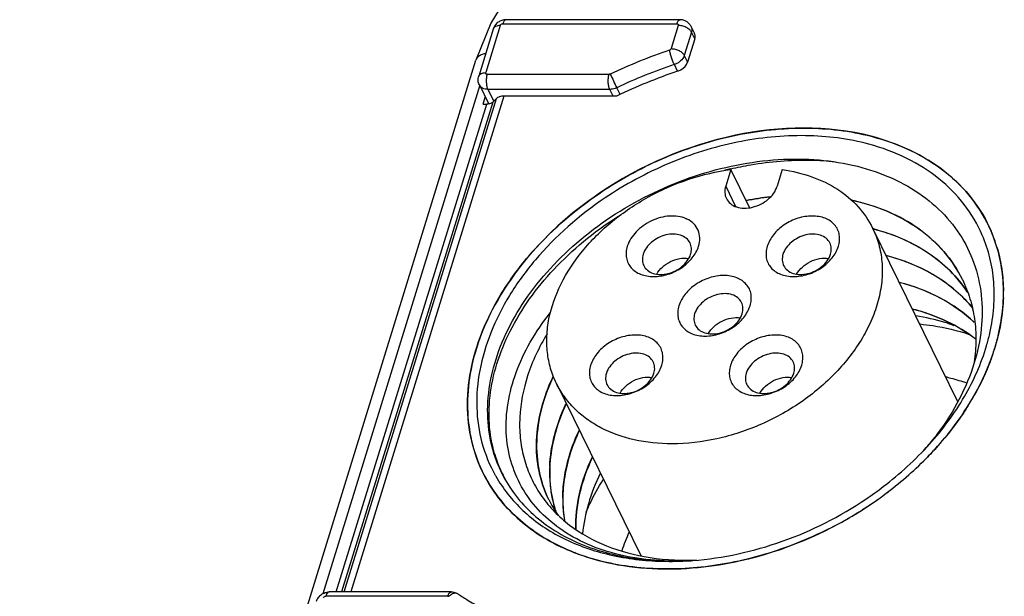
# Model space of a CAD drawing. Units: millimetres. Extents: x 0 to 420, y 0 to 297.
# Drawn here: x 355 to 366, y 127 to 134 of the extents above; entities that cross this region are included whole.
import ezdxf

# ---------------------------------------------------------------- set-up
doc = ezdxf.new("R2010")
doc.units = ezdxf.units.MM
doc.header["$LTSCALE"] = 23.1
doc.layers.get('0').update_dxf_attribs({"linetype": 'CONTINUOUS'})

msp = doc.modelspace()

# ---------------------------------------------------------------- linework, layer by layer
at = {"color": 7, "linetype": 'Continuous'}
for p, q in [((360.826, 134.396), (360.456, 133.776)), ((360.456, 133.776), (360.28, 133.345)), ((362.658, 133.817), (360.631, 133.817)), ((360.483, 133.709), (360.313, 133.161)), ((362.824, 133.661), (362.786, 133.739)), ((362.828, 133.595), (362.744, 133.325)), ((347.985, 93.559), (360.28, 133.345)), ((360.321, 133.058), (360.426, 132.844)), ((360.365, 132.836), (360.39, 132.917)), ((360.365, 132.836), (360.408, 132.836)), ((360.521, 132.902), (360.479, 132.858)), ((361.919, 132.929), (360.606, 132.929)), ((363.249, 132.074), (363.188, 131.879)), ((363.466, 131.631), (363.249, 132.074)), ((363.847, 132.074), (363.787, 131.879)), ((364.898, 131.392), (365.888, 129.375)), ((365.941, 130.8), (365.944, 130.793)), ((365.941, 130.799), (365.943, 130.796)), ((365.943, 130.796), (365.944, 130.793)), ((366.262, 130.168), (366.263, 130.172)), ((366.262, 130.167), (366.263, 130.172)), ((366.262, 130.167), (366.262, 130.168)), ((361.218, 129.586), (362.2, 127.584)), ((361.128, 128.237), (361.126, 128.239)), ((361.128, 128.236), (361.126, 128.239)), ((362.803, 127.524), (362.806, 127.525)), ((362.803, 127.524), (362.806, 127.525)), ((362.835, 127.53), (362.837, 127.53)), ((362.835, 127.53), (362.837, 127.53)), ((362.846, 127.53), (362.851, 127.53)), ((362.846, 127.53), (362.851, 127.53)), ((359.993, 127.159), (358.574, 127.159))]:
    msp.add_line(p, q, dxfattribs=at)
at = {"color": 9, "linetype": 'Continuous'}
for p, q in [((360.564, 133.75), (360.395, 133.202)), ((360.593, 133.77), (362.619, 133.77)), ((362.636, 133.75), (362.553, 133.481)), ((362.79, 133.672), (362.706, 133.403)), ((362.828, 133.595), (362.79, 133.672)), ((362.706, 133.403), (362.744, 133.325)), ((362.629, 133.218), (362.591, 133.295)), ((360.411, 133.182), (361.831, 133.182)), ((360.328, 133.056), (358.5, 127.139)), ((360.419, 133.007), (360.488, 132.868)), ((361.839, 133.007), (360.419, 133.007)), ((361.877, 132.929), (361.839, 133.007)), ((361.959, 132.947), (361.92, 133.026)), ((358.654, 127.159), (360.408, 132.836)), ((360.479, 132.858), (358.717, 127.159)), ((358.747, 127.159), (360.521, 132.902)), ((360.606, 132.929), (358.823, 127.159)), ((363.188, 131.879), (363.304, 131.643)), ((360.5, 128.761), (360.499, 128.766)), ((361.432, 127.615), (361.429, 127.616)), ((361.435, 127.619), (361.432, 127.62)), ((359.955, 127.111), (358.535, 127.111))]:
    msp.add_line(p, q, dxfattribs=at)
msp.add_lwpolyline([(360.5, 128.761), (360.499, 128.764), (360.499, 128.766)], dxfattribs=at)
at = {"color": 7, "linetype": 'Continuous'}
for centre, radius, start, end in [((362.755, 133.627), 0.0769, 20.2778, 26.2428), ((364.6, 127.35), 6.19, 108.5705, 115.6697), ((364.102, 128.352), 3.425, 96.7022, 101.3464), ((364.105, 128.329), 3.451, 96.5932, 101.3035), ((362.599, 131.207), 0.323, 64.7496, 66.4443), ((364.307, 129.066), 2.395, 75.214, 75.5933), ((364.706, 130.68), 1.712, 23.2742, 23.5985), ((363.99, 130.68), 2.329, 343.601, 347.2717), ((364.013, 130.705), 2.414, 342.8099, 346.9213), ((363.909, 130.736), 2.522, 341.0067, 342.8222), ((362.986, 131.006), 3.336, 318.6136, 320.4024), ((362.757, 131.437), 3.881, 315.3971, 317.0028), ((362.725, 128.55), 1.587, 177.5933, 179.0043), ((361.899, 129.303), 1.712, 208.6436, 209.0109), ((361.942, 129.324), 1.648, 209.2659, 209.7162), ((362.638, 128.55), 1.5, 178.9288, 186.9755), ((363.081, 128.217), 1.791, 169.1675, 169.3655), ((362.572, 128.542), 1.434, 186.9928, 190.4742), ((362.522, 128.532), 1.383, 190.4536, 197.2494), ((362.835, 128.24), 1.544, 179.548, 181.9156), ((362.339, 128.835), 1.351, 206.291, 215.5366), ((362.753, 128.236), 1.463, 181.8528, 189.5624), ((362.388, 131.87), 4.451, 302.5137, 303.8002), ((362.5, 128.526), 1.36, 197.2569, 199.4865), ((364.077, 126.943), 2.21, 155.7279, 161.639), ((362.332, 129.94), 2.493, 248.7739, 250.1484), ((362.538, 130.946), 3.431, 267.8798, 273.1958), ((362.53, 131.14), 3.626, 273.1438, 274.3172), ((362.732, 130.623), 3.095, 271.3107, 271.915), ((362.731, 130.643), 3.115, 271.95, 272.1034)]:
    msp.add_arc(centre, radius, start, end, dxfattribs=at)
at = {"color": 9, "linetype": 'Continuous'}
for centre, radius, start, end in [((364.553, 127.448), 6.344, 108.5616, 115.2716), ((364.555, 127.444), 6.173, 108.5616, 115.2716), ((364.102, 128.946), 3.236, 83.54, 88.763), ((364.164, 128.142), 4.046, 103.1023, 104.0825), ((364.203, 128.133), 4.427, 123.8229, 123.9589), ((364.702, 130.679), 1.715, 19.076, 23.2655), ((364.694, 130.676), 1.724, 17.9604, 19.0775), ((364.683, 130.673), 1.735, 16.0822, 17.9592), ((364.432, 130.644), 1.989, 358.242, 0.4365), ((363.903, 130.738), 2.529, 341.5559, 342.8772), ((363.952, 130.723), 2.477, 342.8775, 344.1183), ((363.311, 131.013), 3.183, 327.9176, 329.5306), ((362.792, 131.404), 3.833, 316.814, 317.5842), ((361.978, 129.198), 1.541, 196.4911, 201.1444), ((361.959, 129.192), 1.521, 201.1583, 208.096), ((361.894, 129.3), 1.706, 209.0208, 209.3937), ((361.894, 129.3), 1.706, 209.3937, 209.6289), ((362.419, 131.824), 4.396, 303.958, 305.5163), ((362.444, 131.789), 4.354, 305.5155, 307.2293), ((362.364, 131.907), 4.496, 296.7427, 303.8113), ((362.401, 131.85), 4.427, 303.8229, 303.9589)]:
    msp.add_arc(centre, radius, start, end, dxfattribs=at)
at = {"color": 7, "linetype": 'Continuous'}
for points, knots in [([(360.631, 133.817), (360.615, 133.817), (360.582, 133.812), (360.538, 133.789), (360.502, 133.755), (360.487, 133.725), (360.483, 133.709)], [0, 0, 0, 0, 0.250117, 0.500592, 0.750602, 1, 1, 1, 1]), ([(362.786, 133.739), (362.78, 133.75), (362.765, 133.773), (362.734, 133.798), (362.697, 133.814), (362.671, 133.817), (362.658, 133.817)], [0, 0, 0, 0, 0.249936, 0.499854, 0.749805, 1, 1, 1, 1]), ([(362.629, 133.218), (362.642, 133.222), (362.691, 133.244), (362.733, 133.288), (362.744, 133.325)], [0, 0, 0, 0, 0.268168, 1, 1, 1, 1]), ([(360.321, 133.058), (360.313, 133.074), (360.304, 133.109), (360.308, 133.144), (360.313, 133.161)], [0, 0, 0, 0, 0.499975, 1, 1, 1, 1]), ([(360.556, 132.922), (360.553, 132.921), (360.54, 132.916), (360.528, 132.909), (360.521, 132.902)], [0, 0, 0, 0, 0.272642, 1, 1, 1, 1]), ([(364.883, 132.461), (364.372, 132.593), (363.228, 132.569), (362.193, 132.12), (361.719, 131.798)], [0, 0, 0, 0, 0.47921, 1, 1, 1, 1]), ([(364.856, 132.369), (364.617, 132.433), (364.1, 132.498), (363.306, 132.416), (362.513, 132.168), (362.017, 131.9), (361.784, 131.743)], [0, 0, 0, 0, 0.231014, 0.479141, 0.738245, 1, 1, 1, 1]), ([(366.274, 131.365), (366.216, 131.497), (366.065, 131.751), (365.629, 132.182), (365.19, 132.381), (364.883, 132.461)], [0, 0, 0, 0, 0.236714, 0.479202, 1, 1, 1, 1]), ([(366.175, 131.311), (366.121, 131.437), (365.977, 131.68), (365.674, 131.985), (365.294, 132.222), (365.007, 132.328), (364.856, 132.369)], [0, 0, 0, 0, 0.236423, 0.478381, 0.731669, 1, 1, 1, 1]), ([(361.905, 131.557), (362.191, 131.74), (362.656, 131.962), (363.306, 132.136), (363.794, 132.201), (364.268, 132.198), (364.716, 132.126), (365.124, 131.988), (365.481, 131.785), (365.775, 131.522), (365.995, 131.208), (366.134, 130.851), (366.187, 130.464), (366.153, 130.06), (365.991, 129.502), (365.751, 129.114), (365.557, 128.879)], [0, 0, 0, 0, 0.144756, 0.216471, 0.286393, 0.353744, 0.417979, 0.478865, 0.536574, 0.591716, 0.64533, 0.698742, 0.753324, 0.81024, 0.870263, 1, 1, 1, 1]), ([(361.218, 129.586), (361.19, 129.641), (361.145, 129.759), (361.108, 129.945), (361.102, 130.14), (361.136, 130.412), (361.259, 130.757), (361.514, 131.143), (361.863, 131.487), (362.284, 131.77), (362.751, 131.975), (363.083, 132.053), (363.249, 132.074)], [0, 0, 0, 0, 0.05068, 0.102079, 0.154842, 0.209485, 0.325399, 0.450958, 0.584666, 0.723423, 0.863249, 1, 1, 1, 1]), ([(363.847, 132.074), (363.964, 132.058), (364.189, 132.004), (364.492, 131.859), (364.737, 131.654), (364.854, 131.482), (364.898, 131.392)], [0, 0, 0, 0, 0.272648, 0.527587, 0.767954, 1, 1, 1, 1]), ([(361.719, 131.798), (361.38, 131.569), (360.791, 131.041), (360.395, 130.345), (360.286, 129.991)], [0, 0, 0, 0, 0.524782, 1, 1, 1, 1]), ([(363.188, 131.879), (363.181, 131.855), (363.173, 131.806), (363.186, 131.757), (363.196, 131.736)], [0, 0, 0, 0, 0.517439, 1, 1, 1, 1]), ([(363.196, 131.736), (363.207, 131.714), (363.241, 131.672), (363.316, 131.633), (363.406, 131.62), (363.503, 131.632), (363.598, 131.668), (363.707, 131.739), (363.769, 131.82), (363.787, 131.879)], [0, 0, 0, 0, 0.102454, 0.213143, 0.335929, 0.469586, 0.609323, 0.748652, 1, 1, 1, 1]), ([(361.784, 131.743), (361.484, 131.541), (361.077, 131.186), (360.665, 130.624), (360.444, 130.189), (360.312, 129.747), (360.275, 129.31), (360.334, 128.893), (360.439, 128.637), (360.505, 128.519)], [0, 0, 0, 0, 0.285706, 0.42077, 0.54883, 0.669616, 0.783802, 0.893075, 1, 1, 1, 1]), ([(364.651, 131.72), (364.794, 131.689), (365.069, 131.605), (365.438, 131.402), (365.738, 131.134), (365.884, 130.915), (365.941, 130.8)], [0, 0, 0, 0, 0.269123, 0.523139, 0.765, 1, 1, 1, 1]), ([(365.943, 130.796), (365.886, 130.911), (365.74, 131.13), (365.44, 131.399), (365.07, 131.602), (364.795, 131.686), (364.651, 131.717)], [0, 0, 0, 0, 0.234995, 0.476843, 0.730858, 1, 1, 1, 1]), ([(360.537, 128.641), (360.49, 128.754), (360.423, 128.997), (360.408, 129.381), (360.475, 129.778), (360.623, 130.176), (360.847, 130.565), (361.245, 131.064), (361.627, 131.378), (361.905, 131.557)], [0, 0, 0, 0, 0.105671, 0.214788, 0.32943, 0.45083, 0.579364, 0.714621, 1, 1, 1, 1]), ([(362.728, 131.502), (362.668, 131.528), (362.563, 131.541), (362.427, 131.518), (362.323, 131.48), (362.227, 131.424), (362.121, 131.333), (362.063, 131.244), (362.043, 131.181)], [0, 0, 0, 0, 0.233911, 0.363594, 0.497511, 0.631811, 0.762594, 1, 1, 1, 1]), ([(362.872, 131.181), (362.882, 131.212), (362.892, 131.276), (362.873, 131.371), (362.819, 131.449), (362.765, 131.485), (362.736, 131.498)], [0, 0, 0, 0, 0.260631, 0.503984, 0.7451, 1, 1, 1, 1]), ([(364.501, 131.181), (364.507, 131.203), (364.516, 131.248), (364.514, 131.316), (364.494, 131.378), (364.458, 131.433), (364.407, 131.477), (364.345, 131.51), (364.273, 131.529), (364.165, 131.538), (364.023, 131.514), (363.867, 131.438), (363.742, 131.326), (363.687, 131.23), (363.672, 131.181)], [0, 0, 0, 0, 0.057369, 0.111606, 0.164009, 0.216339, 0.270354, 0.327429, 0.388303, 0.453064, 0.59154, 0.735365, 0.874258, 1, 1, 1, 1]), ([(364.898, 131.392), (364.928, 131.332), (364.976, 131.205), (365.012, 131.002), (365.012, 130.79), (364.975, 130.573), (364.904, 130.355), (364.761, 130.062), (364.501, 129.717), (364.095, 129.367), (363.615, 129.097), (363.097, 128.925), (362.737, 128.883), (362.562, 128.883)], [0, 0, 0, 0, 0.050493, 0.101816, 0.154704, 0.209717, 0.267212, 0.327331, 0.454828, 0.590166, 0.729301, 0.867443, 1, 1, 1, 1]), ([(366.002, 130.648), (365.943, 130.737), (365.805, 130.905), (365.547, 131.114), (365.243, 131.278), (365.02, 131.353), (364.904, 131.383)], [0, 0, 0, 0, 0.236337, 0.479829, 0.733743, 1, 1, 1, 1]), ([(364.918, 131.381), (365.032, 131.351), (365.252, 131.275), (365.552, 131.111), (365.807, 130.904), (365.944, 130.737), (366.002, 130.649)], [0, 0, 0, 0, 0.26605, 0.519897, 0.763468, 1, 1, 1, 1]), ([(366.364, 130.159), (366.411, 130.362), (366.45, 130.772), (366.356, 131.176), (366.278, 131.357)], [0, 0, 0, 0, 0.514189, 1, 1, 1, 1]), ([(362.773, 131.22), (362.763, 131.241), (362.731, 131.279), (362.662, 131.315), (362.579, 131.327), (362.489, 131.316), (362.401, 131.283), (362.301, 131.217), (362.244, 131.142), (362.227, 131.088)], [0, 0, 0, 0, 0.102456, 0.213146, 0.335934, 0.469594, 0.609333, 0.748662, 1, 1, 1, 1]), ([(364.401, 131.22), (364.391, 131.241), (364.359, 131.279), (364.29, 131.315), (364.207, 131.327), (364.118, 131.316), (364.03, 131.283), (363.929, 131.217), (363.872, 131.142), (363.855, 131.088)], [0, 0, 0, 0, 0.102456, 0.213146, 0.335934, 0.469594, 0.609333, 0.748662, 1, 1, 1, 1]), ([(366.263, 130.172), (366.285, 130.271), (366.315, 130.468), (366.316, 130.762), (366.272, 131.046), (366.212, 131.225), (366.175, 131.311)], [0, 0, 0, 0, 0.261301, 0.513519, 0.758825, 1, 1, 1, 1]), ([(362.043, 131.181), (362.036, 131.159), (362.027, 131.114), (362.03, 131.047), (362.05, 130.984), (362.086, 130.929), (362.136, 130.885), (362.199, 130.853), (362.271, 130.833), (362.379, 130.824), (362.52, 130.848), (362.677, 130.924), (362.802, 131.036), (362.857, 131.132), (362.872, 131.181)], [0, 0, 0, 0, 0.057369, 0.111606, 0.164009, 0.216339, 0.270354, 0.327429, 0.388303, 0.453064, 0.59154, 0.735365, 0.874258, 1, 1, 1, 1]), ([(362.78, 131.088), (362.787, 131.11), (362.794, 131.156), (362.782, 131.201), (362.773, 131.22)], [0, 0, 0, 0, 0.517438, 1, 1, 1, 1]), ([(363.672, 131.181), (363.665, 131.159), (363.656, 131.114), (363.658, 131.047), (363.678, 130.984), (363.714, 130.929), (363.765, 130.885), (363.827, 130.853), (363.899, 130.833), (364.007, 130.824), (364.149, 130.848), (364.305, 130.924), (364.431, 131.036), (364.485, 131.132), (364.501, 131.181)], [0, 0, 0, 0, 0.057369, 0.111606, 0.164009, 0.216339, 0.270354, 0.327429, 0.388303, 0.453064, 0.59154, 0.735365, 0.874258, 1, 1, 1, 1]), ([(364.408, 131.088), (364.415, 131.11), (364.422, 131.156), (364.411, 131.201), (364.401, 131.22)], [0, 0, 0, 0, 0.517438, 1, 1, 1, 1]), ([(362.227, 131.088), (362.22, 131.066), (362.214, 131.02), (362.225, 130.975), (362.234, 130.956)], [0, 0, 0, 0, 0.517438, 1, 1, 1, 1]), ([(362.234, 130.956), (362.244, 130.935), (362.276, 130.896), (362.345, 130.861), (362.428, 130.849), (362.518, 130.86), (362.606, 130.893), (362.706, 130.959), (362.763, 131.034), (362.78, 131.088)], [0, 0, 0, 0, 0.102456, 0.213146, 0.335934, 0.469594, 0.609333, 0.748662, 1, 1, 1, 1]), ([(362.386, 130.857), (362.403, 130.888), (362.451, 130.945), (362.543, 131.007), (362.649, 131.043), (362.723, 131.045), (362.758, 131.04)], [0, 0, 0, 0, 0.241664, 0.500059, 0.758427, 1, 1, 1, 1]), ([(363.855, 131.088), (363.849, 131.066), (363.842, 131.02), (363.853, 130.975), (363.862, 130.956)], [0, 0, 0, 0, 0.517438, 1, 1, 1, 1]), ([(363.862, 130.956), (363.873, 130.935), (363.904, 130.896), (363.973, 130.861), (364.056, 130.849), (364.146, 130.86), (364.234, 130.893), (364.334, 130.959), (364.391, 131.034), (364.408, 131.088)], [0, 0, 0, 0, 0.102456, 0.213146, 0.335934, 0.469594, 0.609333, 0.748662, 1, 1, 1, 1]), ([(364.014, 130.857), (364.031, 130.888), (364.079, 130.945), (364.172, 131.007), (364.278, 131.043), (364.352, 131.045), (364.386, 131.04)], [0, 0, 0, 0, 0.241664, 0.500059, 0.758427, 1, 1, 1, 1]), ([(365.055, 131.075), (365.256, 131.023), (365.545, 130.907), (365.871, 130.672), (366.007, 130.532), (366.066, 130.458)], [0, 0, 0, 0, 0.518154, 0.762785, 1, 1, 1, 1]), ([(366.067, 130.456), (366.007, 130.53), (365.872, 130.669), (365.546, 130.905), (365.257, 131.02), (365.057, 131.072)], [0, 0, 0, 0, 0.237222, 0.481858, 1, 1, 1, 1]), ([(363.472, 130.489), (363.479, 130.511), (363.488, 130.556), (363.486, 130.623), (363.466, 130.686), (363.43, 130.74), (363.379, 130.785), (363.317, 130.817), (363.244, 130.837), (363.137, 130.846), (362.995, 130.822), (362.839, 130.746), (362.713, 130.634), (362.659, 130.538), (362.643, 130.489)], [0, 0, 0, 0, 0.057369, 0.111606, 0.164009, 0.216339, 0.270354, 0.327429, 0.388303, 0.453064, 0.59154, 0.735365, 0.874258, 1, 1, 1, 1]), ([(365.944, 130.793), (365.979, 130.721), (366.038, 130.572), (366.09, 130.335), (366.106, 130.088), (366.093, 129.921), (366.081, 129.838)], [0, 0, 0, 0, 0.243336, 0.489496, 0.741021, 1, 1, 1, 1]), ([(365.208, 130.764), (365.374, 130.721), (365.689, 130.603), (365.965, 130.408), (366.082, 130.297)], [0, 0, 0, 0, 0.516503, 1, 1, 1, 1]), ([(366.082, 130.295), (365.966, 130.406), (365.69, 130.601), (365.375, 130.718), (365.209, 130.761)], [0, 0, 0, 0, 0.483517, 1, 1, 1, 1]), ([(363.373, 130.528), (363.363, 130.548), (363.331, 130.587), (363.262, 130.622), (363.179, 130.634), (363.09, 130.623), (363.002, 130.59), (362.901, 130.525), (362.844, 130.45), (362.827, 130.396)], [0, 0, 0, 0, 0.102456, 0.213146, 0.335934, 0.469594, 0.609333, 0.748662, 1, 1, 1, 1]), ([(362.643, 130.489), (362.637, 130.466), (362.628, 130.422), (362.63, 130.354), (362.65, 130.292), (362.686, 130.237), (362.737, 130.193), (362.799, 130.16), (362.871, 130.14), (362.979, 130.132), (363.121, 130.156), (363.277, 130.232), (363.402, 130.344), (363.457, 130.44), (363.472, 130.489)], [0, 0, 0, 0, 0.057369, 0.111606, 0.164009, 0.216339, 0.270354, 0.327429, 0.388303, 0.453064, 0.59154, 0.735365, 0.874258, 1, 1, 1, 1]), ([(363.38, 130.396), (363.387, 130.418), (363.394, 130.463), (363.383, 130.508), (363.373, 130.528)], [0, 0, 0, 0, 0.517438, 1, 1, 1, 1]), ([(365.36, 130.453), (365.497, 130.418), (365.759, 130.326), (365.997, 130.182), (366.103, 130.099)], [0, 0, 0, 0, 0.513895, 1, 1, 1, 1]), ([(366.102, 130.098), (365.997, 130.18), (365.759, 130.323), (365.498, 130.415), (365.362, 130.45)], [0, 0, 0, 0, 0.486138, 1, 1, 1, 1]), ([(361.258, 127.896), (361.166, 127.961), (360.998, 128.108), (360.802, 128.377), (360.675, 128.682), (360.621, 129.015), (360.644, 129.365), (360.74, 129.722), (360.908, 130.076), (361.06, 130.298), (361.146, 130.405)], [0, 0, 0, 0, 0.118994, 0.234258, 0.348723, 0.465565, 0.587542, 0.716716, 0.854154, 1, 1, 1, 1]), ([(362.827, 130.396), (362.821, 130.373), (362.814, 130.328), (362.825, 130.283), (362.834, 130.263)], [0, 0, 0, 0, 0.517438, 1, 1, 1, 1]), ([(362.834, 130.263), (362.845, 130.243), (362.876, 130.204), (362.945, 130.169), (363.028, 130.157), (363.118, 130.168), (363.206, 130.201), (363.306, 130.266), (363.363, 130.341), (363.38, 130.396)], [0, 0, 0, 0, 0.102456, 0.213146, 0.335934, 0.469594, 0.609333, 0.748662, 1, 1, 1, 1]), ([(362.986, 130.165), (363.003, 130.196), (363.051, 130.253), (363.144, 130.315), (363.249, 130.35), (363.324, 130.353), (363.358, 130.348)], [0, 0, 0, 0, 0.241664, 0.500059, 0.758427, 1, 1, 1, 1]), ([(365.848, 130.257), (365.813, 130.27), (365.667, 130.319), (365.517, 130.354), (365.402, 130.373)], [0, 0, 0, 0, 0.244698, 1, 1, 1, 1]), ([(365.451, 130.277), (365.5, 130.272), (365.694, 130.246), (365.885, 130.202), (366.023, 130.156)], [0, 0, 0, 0, 0.256737, 1, 1, 1, 1]), ([(361.109, 130.161), (361.016, 130.009), (360.867, 129.695), (360.784, 129.276), (360.791, 128.955), (360.831, 128.727), (360.906, 128.512), (361.013, 128.312), (361.153, 128.13), (361.382, 127.912), (361.742, 127.697), (362.25, 127.549), (362.615, 127.524), (362.803, 127.529)], [0, 0, 0, 0, 0.134653, 0.259072, 0.318231, 0.375889, 0.432667, 0.489265, 0.546378, 0.60467, 0.726595, 0.858197, 1, 1, 1, 1]), ([(362.444, 129.796), (362.451, 129.819), (362.46, 129.864), (362.457, 129.931), (362.438, 129.993), (362.402, 130.048), (362.351, 130.092), (362.289, 130.125), (362.216, 130.145), (362.109, 130.153), (361.967, 130.129), (361.811, 130.053), (361.685, 129.941), (361.631, 129.845), (361.615, 129.796)], [0, 0, 0, 0, 0.057369, 0.111606, 0.164009, 0.216339, 0.270354, 0.327429, 0.388303, 0.453064, 0.59154, 0.735365, 0.874258, 1, 1, 1, 1]), ([(364.073, 129.796), (364.079, 129.819), (364.089, 129.864), (364.086, 129.931), (364.066, 129.993), (364.03, 130.048), (363.979, 130.092), (363.917, 130.125), (363.845, 130.145), (363.737, 130.153), (363.595, 130.129), (363.439, 130.053), (363.314, 129.941), (363.259, 129.845), (363.244, 129.796)], [0, 0, 0, 0, 0.057369, 0.111606, 0.164009, 0.216339, 0.270354, 0.327429, 0.388303, 0.453064, 0.59154, 0.735365, 0.874258, 1, 1, 1, 1]), ([(360.286, 129.991), (360.207, 129.737), (360.132, 129.214), (360.277, 128.7), (360.396, 128.482)], [0, 0, 0, 0, 0.517564, 1, 1, 1, 1]), ([(365.559, 128.877), (365.713, 129.048), (365.981, 129.407), (366.164, 129.817), (366.224, 130.023)], [0, 0, 0, 0, 0.51825, 1, 1, 1, 1]), ([(362.345, 129.835), (362.335, 129.856), (362.303, 129.895), (362.234, 129.93), (362.151, 129.942), (362.062, 129.931), (361.973, 129.898), (361.873, 129.832), (361.816, 129.757), (361.799, 129.703)], [0, 0, 0, 0, 0.102456, 0.213146, 0.335934, 0.469594, 0.609333, 0.748662, 1, 1, 1, 1]), ([(363.973, 129.835), (363.963, 129.856), (363.931, 129.895), (363.862, 129.93), (363.779, 129.942), (363.69, 129.931), (363.602, 129.898), (363.501, 129.832), (363.444, 129.757), (363.428, 129.703)], [0, 0, 0, 0, 0.102456, 0.213146, 0.335934, 0.469594, 0.609333, 0.748662, 1, 1, 1, 1]), ([(365.596, 128.79), (365.676, 128.875), (365.963, 129.213), (366.187, 129.607), (366.294, 129.916)], [0, 0, 0, 0, 0.263019, 1, 1, 1, 1]), ([(361.615, 129.796), (361.609, 129.774), (361.599, 129.729), (361.602, 129.662), (361.622, 129.599), (361.658, 129.545), (361.709, 129.5), (361.771, 129.468), (361.843, 129.448), (361.951, 129.439), (362.093, 129.464), (362.249, 129.539), (362.374, 129.651), (362.429, 129.748), (362.444, 129.796)], [0, 0, 0, 0, 0.057369, 0.111606, 0.164009, 0.216339, 0.270354, 0.327429, 0.388303, 0.453064, 0.59154, 0.735365, 0.874258, 1, 1, 1, 1]), ([(362.352, 129.703), (362.359, 129.725), (362.366, 129.771), (362.355, 129.816), (362.345, 129.835)], [0, 0, 0, 0, 0.517438, 1, 1, 1, 1]), ([(363.244, 129.796), (363.237, 129.774), (363.228, 129.729), (363.231, 129.662), (363.25, 129.599), (363.286, 129.545), (363.337, 129.5), (363.399, 129.468), (363.472, 129.448), (363.579, 129.439), (363.721, 129.464), (363.877, 129.539), (364.003, 129.651), (364.057, 129.748), (364.073, 129.796)], [0, 0, 0, 0, 0.057369, 0.111606, 0.164009, 0.216339, 0.270354, 0.327429, 0.388303, 0.453064, 0.59154, 0.735365, 0.874258, 1, 1, 1, 1]), ([(363.98, 129.703), (363.987, 129.725), (363.994, 129.771), (363.983, 129.816), (363.973, 129.835)], [0, 0, 0, 0, 0.517438, 1, 1, 1, 1]), ([(361.126, 128.239), (361.076, 128.342), (361, 128.567), (360.973, 128.927), (361.032, 129.302), (361.123, 129.546), (361.18, 129.666)], [0, 0, 0, 0, 0.233921, 0.475092, 0.729297, 1, 1, 1, 1]), ([(361.181, 129.663), (361.124, 129.543), (361.033, 129.3), (360.975, 128.926), (361.001, 128.566), (361.076, 128.342), (361.126, 128.239)], [0, 0, 0, 0, 0.270673, 0.524886, 0.766081, 1, 1, 1, 1]), ([(361.799, 129.703), (361.792, 129.681), (361.786, 129.635), (361.797, 129.59), (361.806, 129.571)], [0, 0, 0, 0, 0.517438, 1, 1, 1, 1]), ([(361.806, 129.571), (361.817, 129.55), (361.848, 129.512), (361.917, 129.476), (362, 129.464), (362.09, 129.475), (362.178, 129.508), (362.278, 129.574), (362.335, 129.649), (362.352, 129.703)], [0, 0, 0, 0, 0.102456, 0.213146, 0.335934, 0.469594, 0.609333, 0.748662, 1, 1, 1, 1]), ([(361.958, 129.473), (361.975, 129.503), (362.023, 129.56), (362.115, 129.622), (362.221, 129.658), (362.296, 129.66), (362.33, 129.655)], [0, 0, 0, 0, 0.241664, 0.500059, 0.758427, 1, 1, 1, 1]), ([(363.428, 129.703), (363.421, 129.681), (363.414, 129.635), (363.425, 129.59), (363.435, 129.571)], [0, 0, 0, 0, 0.517438, 1, 1, 1, 1]), ([(363.435, 129.571), (363.445, 129.55), (363.476, 129.512), (363.545, 129.476), (363.628, 129.464), (363.718, 129.475), (363.806, 129.508), (363.906, 129.574), (363.963, 129.649), (363.98, 129.703)], [0, 0, 0, 0, 0.102456, 0.213146, 0.335934, 0.469594, 0.609333, 0.748662, 1, 1, 1, 1]), ([(363.586, 129.473), (363.603, 129.503), (363.651, 129.56), (363.744, 129.622), (363.85, 129.658), (363.924, 129.66), (363.959, 129.655)], [0, 0, 0, 0, 0.241664, 0.500059, 0.758427, 1, 1, 1, 1]), ([(365.747, 129.664), (365.769, 129.659), (365.851, 129.638), (365.933, 129.612), (365.993, 129.591)], [0, 0, 0, 0, 0.253542, 1, 1, 1, 1]), ([(362.562, 128.883), (362.414, 128.883), (362.129, 128.911), (361.796, 129.028), (361.57, 129.166), (361.426, 129.288), (361.307, 129.428), (361.244, 129.532), (361.218, 129.586)], [0, 0, 0, 0, 0.277547, 0.534171, 0.655416, 0.77269, 0.887098, 1, 1, 1, 1]), ([(361.33, 129.344), (361.28, 129.238), (361.199, 129.024), (361.136, 128.696), (361.138, 128.376), (361.184, 128.172), (361.217, 128.076)], [0, 0, 0, 0, 0.269061, 0.523598, 0.765931, 1, 1, 1, 1]), ([(361.14, 128.617), (361.145, 128.739), (361.185, 128.991), (361.273, 129.229), (361.329, 129.346)], [0, 0, 0, 0, 0.484621, 1, 1, 1, 1]), ([(361.483, 129.033), (361.403, 128.865), (361.316, 128.601), (361.285, 128.244), (361.299, 128.072), (361.313, 127.989)], [0, 0, 0, 0, 0.520182, 0.76437, 1, 1, 1, 1]), ([(361.321, 128.553), (361.329, 128.594), (361.367, 128.759), (361.426, 128.919), (361.481, 129.036)], [0, 0, 0, 0, 0.242591, 1, 1, 1, 1]), ([(364.82, 128.24), (364.889, 128.286), (365.154, 128.476), (365.396, 128.697), (365.559, 128.877)], [0, 0, 0, 0, 0.254688, 1, 1, 1, 1]), ([(361.444, 127.885), (361.44, 128.024), (361.472, 128.315), (361.57, 128.59), (361.634, 128.725)], [0, 0, 0, 0, 0.482501, 1, 1, 1, 1]), ([(361.635, 128.722), (361.571, 128.587), (361.473, 128.313), (361.441, 128.023), (361.445, 127.884)], [0, 0, 0, 0, 0.517466, 1, 1, 1, 1]), ([(364.865, 128.171), (364.924, 128.211), (365.156, 128.374), (365.372, 128.561), (365.521, 128.712)], [0, 0, 0, 0, 0.253641, 1, 1, 1, 1]), ([(360.537, 128.641), (360.574, 128.549), (360.669, 128.37), (360.861, 128.132), (361.101, 127.928), (361.382, 127.762), (361.7, 127.636), (362.174, 127.522), (362.552, 127.508), (362.806, 127.525)], [0, 0, 0, 0, 0.110747, 0.222981, 0.338556, 0.45888, 0.584955, 0.717259, 1, 1, 1, 1]), ([(360.511, 128.507), (360.553, 128.434), (360.649, 128.292), (360.825, 128.102), (361.031, 127.935), (361.348, 127.744), (361.81, 127.576), (362.206, 127.524), (362.411, 127.517)], [0, 0, 0, 0, 0.113433, 0.228604, 0.346598, 0.468293, 0.724597, 1, 1, 1, 1]), ([(361.291, 128.252), (361.291, 128.276), (361.294, 128.375), (361.306, 128.474), (361.32, 128.547)], [0, 0, 0, 0, 0.245925, 1, 1, 1, 1]), ([(361.727, 128.537), (361.672, 128.424), (361.581, 128.195), (361.533, 127.953), (361.521, 127.834)], [0, 0, 0, 0, 0.51398, 1, 1, 1, 1]), ([(360.402, 128.473), (360.508, 128.281), (360.808, 127.926), (361.211, 127.701), (361.429, 127.616)], [0, 0, 0, 0, 0.483411, 1, 1, 1, 1]), ([(361.565, 128.089), (361.579, 128.121), (361.637, 128.251), (361.705, 128.376), (361.762, 128.467)], [0, 0, 0, 0, 0.245404, 1, 1, 1, 1]), ([(362.806, 127.525), (363.159, 127.551), (363.87, 127.709), (364.519, 128.036), (364.82, 128.24)], [0, 0, 0, 0, 0.493464, 1, 1, 1, 1]), ([(362.866, 127.444), (363.032, 127.46), (363.704, 127.569), (364.348, 127.84), (364.781, 128.116)], [0, 0, 0, 0, 0.244811, 1, 1, 1, 1]), ([(362.803, 127.525), (362.657, 127.515), (362.37, 127.516), (361.957, 127.579), (361.582, 127.701), (361.359, 127.825), (361.258, 127.896)], [0, 0, 0, 0, 0.271969, 0.529423, 0.771794, 1, 1, 1, 1]), ([(361.485, 127.595), (361.589, 127.558), (362.037, 127.428), (362.513, 127.409), (362.866, 127.444)], [0, 0, 0, 0, 0.237056, 1, 1, 1, 1]), ([(358.425, 127.051), (358.43, 127.067), (358.445, 127.096), (358.48, 127.131), (358.525, 127.153), (358.557, 127.159), (358.574, 127.159)], [0, 0, 0, 0, 0.24943, 0.499477, 0.749936, 1, 1, 1, 1]), ([(359.993, 127.159), (360.008, 127.159), (360.036, 127.155), (360.062, 127.143), (360.074, 127.135)], [0, 0, 0, 0, 0.500243, 1, 1, 1, 1]), ([(360.074, 127.135), (360.113, 127.109), (360.272, 127.009), (360.441, 126.924), (360.571, 126.869)], [0, 0, 0, 0, 0.244984, 1, 1, 1, 1])]:
    msp.add_open_spline(points, degree=3, knots=knots, dxfattribs=at)
at = {"color": 9, "linetype": 'Continuous'}
for points, knots in [([(360.564, 133.75), (360.554, 133.75), (360.536, 133.749), (360.511, 133.741), (360.492, 133.728), (360.485, 133.716), (360.483, 133.709)], [0, 0, 0, 0, 0.303829, 0.569909, 0.797749, 1, 1, 1, 1]), ([(360.564, 133.75), (360.566, 133.756), (360.574, 133.766), (360.587, 133.77), (360.593, 133.77)], [0, 0, 0, 0, 0.483021, 1, 1, 1, 1]), ([(360.631, 133.817), (360.627, 133.817), (360.621, 133.815), (360.615, 133.81), (360.608, 133.802), (360.6, 133.789), (360.595, 133.777), (360.593, 133.77)], [0, 0, 0, 0, 0.176203, 0.278246, 0.393403, 0.66758, 1, 1, 1, 1]), ([(362.619, 133.77), (362.621, 133.777), (362.626, 133.789), (362.634, 133.802), (362.641, 133.81), (362.648, 133.815), (362.654, 133.817), (362.658, 133.817)], [0, 0, 0, 0, 0.332423, 0.606567, 0.721728, 0.823772, 1, 1, 1, 1]), ([(362.619, 133.77), (362.622, 133.77), (362.628, 133.769), (362.634, 133.765), (362.638, 133.758), (362.637, 133.753), (362.636, 133.75)], [0, 0, 0, 0, 0.27803, 0.523094, 0.753693, 1, 1, 1, 1]), ([(362.79, 133.672), (362.784, 133.684), (362.766, 133.705), (362.729, 133.73), (362.684, 133.746), (362.652, 133.75), (362.636, 133.75)], [0, 0, 0, 0, 0.211444, 0.463307, 0.735253, 1, 1, 1, 1]), ([(362.786, 133.739), (362.791, 133.729), (362.796, 133.706), (362.793, 133.684), (362.79, 133.672)], [0, 0, 0, 0, 0.482557, 1, 1, 1, 1]), ([(360.33, 133.402), (360.324, 133.398), (360.302, 133.385), (360.285, 133.363), (360.28, 133.345)], [0, 0, 0, 0, 0.274675, 1, 1, 1, 1]), ([(360.394, 133.423), (360.388, 133.422), (360.366, 133.417), (360.344, 133.41), (360.33, 133.402)], [0, 0, 0, 0, 0.268344, 1, 1, 1, 1]), ([(362.553, 133.481), (362.552, 133.476), (362.546, 133.469), (362.538, 133.464), (362.534, 133.463)], [0, 0, 0, 0, 0.474104, 1, 1, 1, 1]), ([(362.591, 133.295), (362.585, 133.307), (362.573, 133.334), (362.558, 133.377), (362.544, 133.42), (362.537, 133.449), (362.534, 133.463)], [0, 0, 0, 0, 0.225448, 0.494084, 0.765819, 1, 1, 1, 1]), ([(362.553, 133.481), (362.569, 133.481), (362.601, 133.476), (362.645, 133.46), (362.682, 133.436), (362.701, 133.414), (362.706, 133.403)], [0, 0, 0, 0, 0.264693, 0.536606, 0.788511, 1, 1, 1, 1]), ([(362.706, 133.403), (362.699, 133.378), (362.674, 133.344), (362.63, 133.312), (362.604, 133.3), (362.591, 133.295)], [0, 0, 0, 0, 0.4727, 0.734388, 1, 1, 1, 1]), ([(360.313, 133.161), (360.315, 133.167), (360.323, 133.18), (360.342, 133.193), (360.366, 133.2), (360.385, 133.202), (360.395, 133.202)], [0, 0, 0, 0, 0.202207, 0.43004, 0.696151, 1, 1, 1, 1]), ([(360.411, 133.182), (360.409, 133.182), (360.403, 133.183), (360.397, 133.187), (360.393, 133.194), (360.394, 133.199), (360.395, 133.202)], [0, 0, 0, 0, 0.27803, 0.523094, 0.753693, 1, 1, 1, 1]), ([(360.411, 133.182), (360.407, 133.168), (360.401, 133.138), (360.4, 133.091), (360.405, 133.052), (360.412, 133.024), (360.417, 133.012), (360.419, 133.007)], [0, 0, 0, 0, 0.247289, 0.519092, 0.78066, 0.897329, 1, 1, 1, 1]), ([(361.839, 133.007), (361.837, 133.012), (361.832, 133.024), (361.824, 133.052), (361.82, 133.091), (361.821, 133.138), (361.827, 133.168), (361.831, 133.182)], [0, 0, 0, 0, 0.102658, 0.219292, 0.480818, 0.752659, 1, 1, 1, 1]), ([(361.845, 133.185), (361.844, 133.185), (361.839, 133.183), (361.835, 133.182), (361.831, 133.182)], [0, 0, 0, 0, 0.25738, 1, 1, 1, 1]), ([(361.845, 133.185), (361.857, 133.158), (361.882, 133.105), (361.907, 133.052), (361.92, 133.026)], [0, 0, 0, 0, 0.504235, 1, 1, 1, 1]), ([(360.419, 133.007), (360.409, 133.007), (360.388, 133.009), (360.359, 133.019), (360.336, 133.035), (360.325, 133.05), (360.321, 133.058)], [0, 0, 0, 0, 0.277967, 0.534943, 0.773131, 1, 1, 1, 1]), ([(361.92, 133.026), (361.914, 133.023), (361.888, 133.012), (361.86, 133.007), (361.839, 133.007)], [0, 0, 0, 0, 0.257379, 1, 1, 1, 1]), ([(361.738, 131.811), (361.977, 131.971), (362.484, 132.244), (363.294, 132.499), (364.106, 132.586), (364.635, 132.525), (364.881, 132.461)], [0, 0, 0, 0, 0.261489, 0.520377, 0.768559, 1, 1, 1, 1]), ([(364.881, 132.461), (365.041, 132.42), (365.345, 132.312), (365.748, 132.065), (366.069, 131.745), (366.221, 131.49), (366.278, 131.357)], [0, 0, 0, 0, 0.268777, 0.522178, 0.763941, 1, 1, 1, 1]), ([(363.247, 132.083), (363.324, 132.1), (363.629, 132.162), (363.94, 132.187), (364.171, 132.182)], [0, 0, 0, 0, 0.255523, 1, 1, 1, 1]), ([(360.402, 128.473), (360.334, 128.595), (360.227, 128.86), (360.167, 129.291), (360.207, 129.743), (360.344, 130.2), (360.573, 130.649), (360.999, 131.23), (361.42, 131.597), (361.73, 131.805)], [0, 0, 0, 0, 0.106905, 0.216196, 0.330415, 0.451232, 0.579305, 0.714362, 1, 1, 1, 1]), ([(360.499, 128.766), (360.465, 128.879), (360.424, 129.119), (360.44, 129.491), (360.532, 129.871), (360.757, 130.388), (361.214, 130.997), (361.7, 131.382), (361.97, 131.551)], [0, 0, 0, 0, 0.105332, 0.214878, 0.330272, 0.452372, 0.715833, 1, 1, 1, 1]), ([(366.35, 131.153), (366.373, 131.074), (366.408, 130.91), (366.42, 130.743), (366.421, 130.659)], [0, 0, 0, 0, 0.494958, 1, 1, 1, 1]), ([(366.42, 130.583), (366.419, 130.538), (366.407, 130.357), (366.372, 130.177), (366.334, 130.045)], [0, 0, 0, 0, 0.24418, 1, 1, 1, 1]), ([(366.301, 129.938), (366.286, 129.892), (366.218, 129.706), (366.13, 129.528), (366.054, 129.399)], [0, 0, 0, 0, 0.243701, 1, 1, 1, 1]), ([(366.007, 129.322), (365.98, 129.278), (365.863, 129.102), (365.73, 128.936), (365.622, 128.818)], [0, 0, 0, 0, 0.244794, 1, 1, 1, 1]), ([(361.429, 127.616), (361.319, 127.659), (361.109, 127.758), (360.826, 127.952), (360.589, 128.185), (360.464, 128.364), (360.411, 128.457)], [0, 0, 0, 0, 0.263496, 0.516279, 0.760702, 1, 1, 1, 1]), ([(364.387, 127.892), (364.145, 127.77), (363.767, 127.62), (363.246, 127.493), (362.738, 127.419), (362.122, 127.42), (361.648, 127.531), (361.432, 127.615)], [0, 0, 0, 0, 0.266749, 0.397992, 0.526517, 0.772162, 1, 1, 1, 1]), ([(358.506, 127.092), (358.508, 127.098), (358.517, 127.107), (358.529, 127.111), (358.535, 127.111)], [0, 0, 0, 0, 0.483021, 1, 1, 1, 1]), ([(358.574, 127.159), (358.57, 127.159), (358.564, 127.157), (358.557, 127.152), (358.55, 127.144), (358.542, 127.13), (358.538, 127.118), (358.535, 127.111)], [0, 0, 0, 0, 0.176203, 0.278246, 0.393403, 0.66758, 1, 1, 1, 1]), ([(359.955, 127.111), (359.957, 127.118), (359.962, 127.13), (359.97, 127.144), (359.977, 127.152), (359.984, 127.157), (359.99, 127.159), (359.993, 127.159)], [0, 0, 0, 0, 0.332423, 0.606567, 0.721728, 0.823772, 1, 1, 1, 1]), ([(359.955, 127.111), (359.956, 127.111), (359.96, 127.111), (359.964, 127.11), (359.967, 127.108)], [0, 0, 0, 0, 0.268727, 1, 1, 1, 1]), ([(360.074, 127.135), (360.071, 127.137), (360.063, 127.141), (360.046, 127.145), (360.022, 127.143), (359.993, 127.13), (359.975, 127.116), (359.967, 127.108)], [0, 0, 0, 0, 0.102569, 0.208448, 0.439093, 0.703855, 1, 1, 1, 1])]:
    msp.add_open_spline(points, degree=3, knots=knots, dxfattribs=at)
at = {"color": 7, "linetype": 'Continuous'}
for points in [[(362.828, 133.595), (362.834, 133.614), (362.834, 133.635), (362.827, 133.654)], [(360.429, 132.837), (360.423, 132.836), (360.415, 132.836), (360.408, 132.836)], [(360.45, 132.842), (360.443, 132.84), (360.436, 132.838), (360.429, 132.837)], [(360.479, 132.858), (360.471, 132.851), (360.46, 132.845), (360.45, 132.842)], [(360.606, 132.929), (360.589, 132.929), (360.572, 132.927), (360.556, 132.922)]]:
    msp.add_open_spline(points, degree=3, dxfattribs=at)
at = {"color": 9, "linetype": 'Continuous'}
msp.add_open_spline([(365.587, 128.781), (365.565, 128.757), (365.543, 128.734), (365.521, 128.712)], degree=3, dxfattribs=at)

doc.saveas('drawing.dxf')
